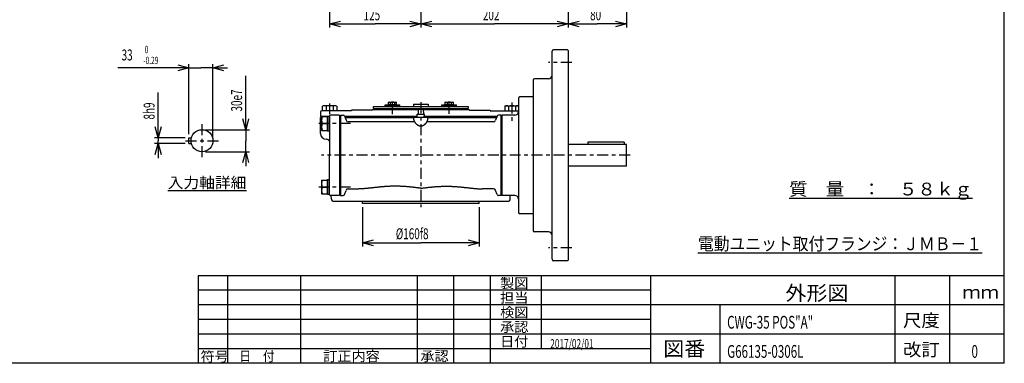
# Model space of a CAD drawing. Extents: x -15 to 390, y -5 to 277.
# Drawn here: x 120 to 390, y 0 to 94 of the extents above; entities that cross this region are included whole.
import ezdxf

# ---------------------------------------------------------------- set-up
doc = ezdxf.new("R2010")
doc.units = 0
doc.linetypes.add('CENTER', pattern=[6, 3, -1, 1, -1])
doc.layers.get('0').update_dxf_attribs({"linetype": 'CONTINUOUS'})
for name, color, linetype in [('1', 7, 'CONTINUOUS'), ('2', 7, 'CONTINUOUS'), ('257', 7, 'CONTINUOUS'), ('3', 7, 'CONTINUOUS')]:
    doc.layers.add(name, color=color, linetype=linetype)
doc.styles.add('BIGFONT', font='monotxt', dxfattribs={"bigfont": 'bigfont'})
doc.styles.get("Standard").update_dxf_attribs({"font": 'monotxt'})
doc.dimstyles.new('ISO-25 0.2', dxfattribs={"dimtxt": 3, "dimasz": 3, "dimexe": 1, "dimexo": 1, "dimgap": 1, "dimtad": 1, "dimdec": 3, "dimlfac": 5, "dimdsep": 46, "dimtxsty": 'STANDARD', "dimcen": 2, "dimdle": 4, "dimadec": 3, "dimazin": 2, "dimtfac": 1, "dimtdec": 3, "dimtmove": 0, "dimatfit": 3, "dimfxl": 1, "dimtvp": 1, "dimtolj": 1, "dimtzin": 1, "dimarcsym": 0})

# ---------------------------------------------------------------- blocks, each defined once
blk = doc.blocks.new('COMP4')
at = {"layer": '1', "linetype": 'CONTINUOUS'}
for p, q in [((23.04, -94.55), (23.3, -94.4)), ((23.3, -94.4), (26.7, -94.4)), ((26.7, -94.4), (26.8, -94.46)), ((23.04, -94.55), (23.04, -95.8)), ((23.04, -95.8), (26.8, -95.8)), ((24.02, -94.55), (24.02, -95.8)), ((25.98, -94.55), (25.98, -95.8))]:
    blk.add_line(p, q, dxfattribs=at)
for centre, radius, start, end in [((23.53, -95.27), 0.868, 55.591, 124.409), ((25, -97.81), 3.4, 73.2199, 106.7801), ((26.47, -95.27), 0.868, 67.8295, 124.409)]:
    blk.add_arc(centre, radius, start, end, dxfattribs=at)
blk = doc.blocks.new('COMP5')
at = {"layer": '1', "linetype": 'CONTINUOUS'}
for p, q in [((-26.7, -94.4), (-26.96, -94.55)), ((-23.3, -94.4), (-26.7, -94.4)), ((-23.04, -94.55), (-23.3, -94.4)), ((-26.96, -95.8), (-26.96, -94.55)), ((-23.04, -95.8), (-26.96, -95.8)), ((-25.98, -94.55), (-25.98, -95.8)), ((-24.02, -94.55), (-24.02, -95.8)), ((-23.04, -94.55), (-23.04, -95.8))]:
    blk.add_line(p, q, dxfattribs=at)
for centre, radius, start, end in [((-26.47, -95.27), 0.868, 55.591, 124.409), ((-25, -97.81), 3.4, 73.2199, 106.7801), ((-23.53, -95.27), 0.868, 55.591, 124.409)]:
    blk.add_arc(centre, radius, start, end, dxfattribs=at)
blk = doc.blocks.new('COMP8')
at = {"layer": '1', "linetype": 'CONTINUOUS'}
for p, q in [((-25.6, -101.36), (-25.6, -97.24)), ((-25.6, -97.24), (-25, -97.24)), ((-25, -101.36), (-25, -97.24)), ((-25, -101.36), (-25.6, -101.36))]:
    blk.add_line(p, q, dxfattribs=at)
blk = doc.blocks.new('COMP27')
at = {"layer": '1', "linetype": 'CONTINUOUS'}
for p, q in [((5.78, -94.6), (5.78, -94.2)), ((5.78, -94.2), (9.78, -94.2)), ((9.78, -94.6), (9.78, -94.2)), ((9.78, -94.6), (5.78, -94.6))]:
    blk.add_line(p, q, dxfattribs=at)
blk = doc.blocks.new('COMP28')
at = {"layer": '1', "linetype": 'CONTINUOUS'}
for p, q in [((6.62, -93.49), (6.78, -93.4)), ((6.62, -93.49), (6.62, -94.2)), ((6.62, -94.2), (8.93, -94.2)), ((8.93, -94.2), (6.63, -94.2)), ((6.78, -93.4), (8.78, -93.4)), ((7.2, -93.49), (7.2, -94.2)), ((8.36, -93.49), (8.36, -94.2)), ((8.78, -93.4), (8.93, -93.49)), ((8.93, -94.2), (8.93, -93.49))]:
    blk.add_line(p, q, dxfattribs=at)
for centre, radius, start, end in [((6.91, -93.91), 0.511, 55.591, 124.409), ((7.78, -95.4), 2, 73.2199, 106.7801), ((8.64, -93.91), 0.511, 55.591, 124.409)]:
    blk.add_arc(centre, radius, start, end, dxfattribs=at)
blk = doc.blocks.new('COMP29')
at = {"layer": '1', "linetype": 'CONTINUOUS'}
for p, q in [((-9.78, -94.6), (-9.78, -94.2)), ((-9.78, -94.2), (-5.78, -94.2)), ((-5.78, -94.6), (-5.78, -94.2)), ((-5.78, -94.6), (-9.78, -94.6))]:
    blk.add_line(p, q, dxfattribs=at)
blk = doc.blocks.new('COMP30')
at = {"layer": '1', "linetype": 'CONTINUOUS'}
for p, q in [((-8.93, -93.49), (-8.78, -93.4)), ((-8.93, -93.49), (-8.93, -94.2)), ((-8.93, -94.2), (-6.62, -94.2)), ((-6.63, -94.2), (-8.93, -94.2)), ((-8.78, -93.4), (-6.78, -93.4)), ((-8.36, -93.49), (-8.36, -94.2)), ((-7.2, -93.49), (-7.2, -94.2)), ((-6.78, -93.4), (-6.62, -93.49)), ((-6.62, -94.2), (-6.62, -93.49))]:
    blk.add_line(p, q, dxfattribs=at)
for centre, radius, start, end in [((-8.64, -93.91), 0.511, 55.591, 124.409), ((-7.78, -95.4), 2, 73.2199, 106.7801), ((-6.91, -93.91), 0.511, 55.591, 124.409)]:
    blk.add_arc(centre, radius, start, end, dxfattribs=at)
blk = doc.blocks.new('COMP31')
at = {"layer": '1', "linetype": 'CONTINUOUS'}
for p, q in [((-27.2, -97.4), (-27.2, -101.2)), ((-27.2, -97.4), (-25.6, -97.4)), ((-27.03, -99.3), (-25.6, -99.3)), ((-25.6, -97.4), (-25.6, -101.2)), ((-27.2, -101.2), (-25.6, -101.2))]:
    blk.add_line(p, q, dxfattribs=at)
for centre in [(-24.46, -98.35), (-24.46, -100.25)]:
    blk.add_arc(centre, 2.74, 159.7301, 200.2699, dxfattribs=at)
blk = doc.blocks.new('COMP32')
at = {"layer": '1', "linetype": 'CONTINUOUS'}
for p, q in [((-25.6, -118.76), (-25.6, -114.64)), ((-25.6, -114.64), (-25, -114.64)), ((-25, -118.76), (-25, -114.64)), ((-25, -118.76), (-25.6, -118.76))]:
    blk.add_line(p, q, dxfattribs=at)
blk = doc.blocks.new('COMP33')
at = {"layer": '1', "linetype": 'CONTINUOUS'}
for p, q in [((-27.2, -114.8), (-27.2, -118.6)), ((-27.2, -114.8), (-25.6, -114.8)), ((-25.6, -114.8), (-25.6, -118.6)), ((-27.2, -118.6), (-25.6, -118.6)), ((-27.03, -116.7), (-25.6, -116.7))]:
    blk.add_line(p, q, dxfattribs=at)
for centre in [(-24.46, -115.75), (-24.46, -117.65)]:
    blk.add_arc(centre, 2.74, 159.7301, 200.2699, dxfattribs=at)
blk = doc.blocks.new('COMP55')
at = {"layer": '1', "linetype": 'CONTINUOUS'}
for p, q in [((-1, -96.71), (1, -96.71)), ((-0.97, -97.52), (-1, -96.71)), ((-0.68, -95.31), (-0.7, -96.71)), ((-0.68, -95.31), (0.68, -95.31)), ((0.68, -95.31), (0.7, -96.71)), ((0.97, -97.52), (1, -96.71)), ((-0.97, -97.52), (0.97, -97.52))]:
    blk.add_line(p, q, dxfattribs=at)
blk = doc.blocks.new('COMP67')
at = {"layer": '1', "linetype": 'CONTINUOUS'}
for p, q in [((-27.5, -96.2), (-27.5, -97.4)), ((-19, -95.8), (-27.1, -95.8)), ((-19, -95.6), (-19, -95.8)), ((-13.4, -95.6), (-19, -95.6)), ((-13.2, -95.4), (-0.68, -95.4)), ((0.68, -95.4), (13.2, -95.4)), ((13.4, -95.6), (19, -95.6)), ((19, -95.6), (19, -95.8)), ((19, -95.8), (26.8, -95.8)), ((-25.6, -97.4), (-27.5, -97.4)), ((-0.98, -97.4), (-20.85, -97.4)), ((20.85, -97.4), (0.98, -97.4))]:
    blk.add_line(p, q, dxfattribs=at)
for centre, radius, start, end in [((-27.1, -96.2), 0.4, 90, 180), ((-13.4, -95.4), 0.2, 270, 360), ((13.4, -95.4), 0.2, 180, 270)]:
    blk.add_arc(centre, radius, start, end, dxfattribs=at)
blk = doc.blocks.new('COMP68')
at = {"layer": '1', "linetype": 'CONTINUOUS'}
for p, q in [((-2, -94), (2, -94)), ((-2, -94), (-2, -94.6)), ((2, -94), (2, -94.6)), ((-13, -94.6), (13, -94.6)), ((-13, -95.2), (-13, -94.6)), ((-13, -95.2), (13, -95.2)), ((13, -94.6), (13, -95.2))]:
    blk.add_line(p, q, dxfattribs=at)
blk = doc.blocks.new('COMP69')
at = {"layer": '1', "linetype": 'CONTINUOUS'}
for p, q in [((-22.4, -97), (-24.8, -97)), ((-25, -97.2), (-25, -108)), ((-22.2, -118.8), (-22.2, -97.2)), ((-25, -118.8), (-25, -108)), ((-22.4, -119), (-24.8, -119))]:
    blk.add_line(p, q, dxfattribs=at)
for centre, start, end in [((-24.8, -97.2), 90, 180), ((-22.4, -97.2), 0, 90), ((-24.8, -118.8), 180, 270), ((-22.4, -118.8), 270, 360)]:
    blk.add_arc(centre, 0.2, start, end, dxfattribs=at)
blk = doc.blocks.new('COMP90')
at = {"layer": '1', "linetype": 'CONTINUOUS'}
for p, q in [((-22, -97), (-21.28, -97)), ((-22, -97), (-22, -119)), ((22, -97), (21.28, -97)), ((22, -119), (22, -97)), ((-27.5, -97.6), (-27.2, -97.6)), ((-27.5, -102), (-27.5, -97.6)), ((-20.9, -97.26), (-20.49, -98.4)), ((-20.78, -97.6), (-1.86, -97.6)), ((-1.73, -98.8), (-19.92, -98.8)), ((-1.9, -98.25), (-1.9, -97.72)), ((-1.7, -97.52), (1.7, -97.52)), ((19.92, -98.8), (1.72, -98.8)), ((1.86, -97.6), (20.78, -97.6)), ((1.9, -98.25), (1.9, -97.72)), ((20.9, -97.26), (20.49, -98.4)), ((-20.9, -118.74), (-20.49, -117.6)), ((-19.92, -117.2), (-16.96, -117.2)), ((-19.92, -117.2), (-16.96, -117.2)), ((19.92, -117.2), (16.96, -117.2)), ((19.92, -117.2), (16.96, -117.2)), ((20.9, -118.74), (20.49, -117.6)), ((-24.52, -120.02), (-24.54, -119)), ((-23.92, -120.6), (23.92, -120.6)), ((-22, -119), (-21.28, -119)), ((-16, -121.2), (-16, -120.6)), ((16, -121.2), (-16, -121.2)), ((16, -121.2), (16, -120.6)), ((22, -119), (21.28, -119)), ((24.52, -120.02), (24.54, -119))]:
    blk.add_line(p, q, dxfattribs=at)
for centre, radius, start, end in [((-21.28, -97.4), 0.4, 20, 90), ((21.28, -97.4), 0.4, 90, 160), ((-19.92, -98.2), 0.6, 200, 270), ((-1.7, -97.72), 0.2, 90, 180), ((1.7, -97.72), 0.2, 0, 90), ((19.92, -98.2), 0.6, 270, 340), ((-25.9, -102), 1.6, 180, 269.5743), ((-25.92, -104.6), 1, 23.1732, 89.5743), ((-21.28, -118.6), 0.4, 270, 340), ((-19.92, -117.8), 0.6, 90, 160), ((-19.92, -117.8), 0.6, 90, 160), ((19.92, -117.8), 0.6, 20, 90), ((19.92, -117.8), 0.6, 20, 90), ((21.28, -118.6), 0.4, 200, 270), ((-23.92, -120), 0.6, 181.5, 270), ((23.92, -120), 0.6, 270, 358.5)]:
    blk.add_arc(centre, radius, start, end, dxfattribs=at)
for points, knots in [([(-1.9, -98.25), (-1.9, -98.26), (-1.89, -98.31), (-1.89, -98.36), (-1.88, -98.42), (-1.86, -98.48), (-1.85, -98.54), (-1.82, -98.6), (-1.8, -98.66), (-1.76, -98.73), (-1.73, -98.79), (-1.69, -98.86), (-1.65, -98.92), (-1.6, -98.99), (-1.56, -99.05), (-1.5, -99.12), (-1.45, -99.18), (-1.39, -99.25), (-1.33, -99.31), (-1.27, -99.37), (-1.2, -99.44), (-1.13, -99.5), (-1.05, -99.56), (-0.97, -99.61), (-0.89, -99.67), (-0.81, -99.72), (-0.72, -99.77), (-0.62, -99.82), (-0.53, -99.86), (-0.43, -99.89), (-0.32, -99.92), (-0.22, -99.94), (-0.11, -99.95), (0, -99.96), (0.11, -99.95), (0.22, -99.94), (0.32, -99.92), (0.43, -99.89), (0.53, -99.86), (0.62, -99.82), (0.72, -99.77), (0.81, -99.72), (0.89, -99.67), (0.97, -99.61), (1.05, -99.56), (1.13, -99.5), (1.2, -99.44), (1.27, -99.37), (1.33, -99.31), (1.39, -99.25), (1.45, -99.18), (1.5, -99.12), (1.56, -99.05), (1.6, -98.99), (1.65, -98.92), (1.69, -98.86), (1.73, -98.79), (1.76, -98.73), (1.79, -98.66), (1.82, -98.6), (1.85, -98.54), (1.87, -98.48), (1.88, -98.42), (1.89, -98.36), (1.89, -98.31), (1.9, -98.26), (1.9, -98.25)], [0, 0, 0, 0, 0.056877, 0.114246, 0.172669, 0.232833, 0.295553, 0.361187, 0.429594, 0.500536, 0.573715, 0.648861, 0.725951, 0.805017, 0.886094, 0.969196, 1.054252, 1.141177, 1.229891, 1.320319, 1.412404, 1.506109, 1.601415, 1.69831, 1.796808, 1.896965, 1.998769, 2.102017, 2.206564, 2.312367, 2.419447, 2.527515, 2.636156, 2.74505, 2.853976, 2.962667, 3.070753, 3.177798, 3.283616, 3.388231, 3.491563, 3.593429, 3.693604, 3.792098, 3.888982, 3.984281, 4.077988, 4.170082, 4.26052, 4.349243, 4.436182, 4.521266, 4.604416, 4.685556, 4.764637, 4.841659, 4.916627, 4.989548, 5.060403, 5.128962, 5.194923, 5.258066, 5.318424, 5.376763, 5.433894, 5.490467, 5.490467, 5.490467, 5.490467]), ([(0, -117.04), (-0.05, -117.03), (-0.27, -117), (-0.51, -116.97), (-0.78, -116.93), (-1.04, -116.9), (-1.3, -116.87), (-1.57, -116.83), (-1.83, -116.8), (-2.1, -116.77), (-2.37, -116.74), (-2.63, -116.72), (-2.9, -116.69), (-3.17, -116.66), (-3.44, -116.64), (-3.71, -116.62), (-3.99, -116.59), (-4.26, -116.57), (-4.53, -116.55), (-4.81, -116.54), (-5.08, -116.52), (-5.36, -116.51), (-5.64, -116.5), (-5.91, -116.49), (-6.19, -116.48), (-6.47, -116.47), (-6.74, -116.47), (-7.02, -116.47), (-7.3, -116.47), (-7.57, -116.47), (-7.85, -116.48), (-8.13, -116.49), (-8.4, -116.5), (-8.68, -116.51), (-8.96, -116.52), (-9.23, -116.54), (-9.51, -116.56), (-9.78, -116.58), (-10.05, -116.6), (-10.33, -116.62), (-10.6, -116.64), (-10.87, -116.67), (-11.14, -116.69), (-11.41, -116.72), (-11.67, -116.75), (-11.94, -116.78), (-12.2, -116.8), (-12.47, -116.83), (-12.73, -116.86), (-12.99, -116.89), (-13.25, -116.92), (-13.51, -116.95), (-13.77, -116.98), (-14.03, -117.01), (-14.28, -117.03), (-14.53, -117.06), (-14.78, -117.08), (-15.03, -117.1), (-15.28, -117.13), (-15.53, -117.14), (-15.77, -117.16), (-16.01, -117.17), (-16.25, -117.18), (-16.49, -117.19), (-16.71, -117.2), (-16.91, -117.2), (-16.96, -117.2)], [0, 0, 0, 0, 0.261622, 0.524068, 0.787341, 1.051449, 1.316394, 1.582184, 1.848823, 2.116315, 2.384666, 2.65388, 2.923963, 3.194917, 3.46671, 3.739287, 4.01259, 4.286552, 4.561113, 4.83621, 5.111783, 5.387776, 5.66413, 5.940783, 6.217672, 6.494736, 6.771916, 7.04915, 7.326381, 7.603549, 7.880593, 8.157454, 8.434068, 8.710374, 8.986309, 9.261814, 9.536832, 9.811306, 10.085174, 10.358375, 10.630844, 10.902521, 11.173352, 11.443278, 11.712242, 11.980184, 12.247041, 12.512748, 12.77723, 13.040407, 13.3022, 13.562532, 13.82135, 14.07864, 14.33439, 14.588591, 14.841224, 15.09212, 15.341005, 15.587612, 15.831687, 16.073052, 16.312071, 16.549353, 16.785492, 17.021071, 17.021071, 17.021071, 17.021071]), ([(0, -117.04), (0.05, -117.03), (0.27, -117), (0.51, -116.97), (0.78, -116.93), (1.04, -116.9), (1.3, -116.87), (1.57, -116.83), (1.83, -116.8), (2.1, -116.77), (2.37, -116.74), (2.63, -116.72), (2.9, -116.69), (3.17, -116.66), (3.44, -116.64), (3.71, -116.62), (3.99, -116.59), (4.26, -116.57), (4.53, -116.55), (4.81, -116.54), (5.08, -116.52), (5.36, -116.51), (5.64, -116.5), (5.91, -116.49), (6.19, -116.48), (6.47, -116.47), (6.74, -116.47), (7.02, -116.47), (7.3, -116.47), (7.57, -116.47), (7.85, -116.48), (8.13, -116.49), (8.4, -116.5), (8.68, -116.51), (8.96, -116.52), (9.23, -116.54), (9.51, -116.56), (9.78, -116.58), (10.05, -116.6), (10.33, -116.62), (10.6, -116.64), (10.87, -116.67), (11.14, -116.69), (11.41, -116.72), (11.67, -116.75), (11.94, -116.78), (12.2, -116.8), (12.47, -116.83), (12.73, -116.86), (12.99, -116.89), (13.25, -116.92), (13.51, -116.95), (13.77, -116.98), (14.03, -117.01), (14.28, -117.03), (14.53, -117.06), (14.78, -117.08), (15.03, -117.1), (15.28, -117.13), (15.53, -117.14), (15.77, -117.16), (16.01, -117.17), (16.25, -117.18), (16.49, -117.19), (16.71, -117.2), (16.91, -117.2), (16.96, -117.2)], [0, 0, 0, 0, 0.261622, 0.524068, 0.787341, 1.051449, 1.316394, 1.582184, 1.848823, 2.116315, 2.384666, 2.65388, 2.923963, 3.194917, 3.46671, 3.739287, 4.01259, 4.286552, 4.561113, 4.83621, 5.111783, 5.387776, 5.66413, 5.940783, 6.217672, 6.494736, 6.771916, 7.04915, 7.326381, 7.603549, 7.880593, 8.157454, 8.434068, 8.710374, 8.986309, 9.261814, 9.536832, 9.811306, 10.085174, 10.358375, 10.630844, 10.902521, 11.173352, 11.443278, 11.712242, 11.980184, 12.247041, 12.512748, 12.77723, 13.040407, 13.3022, 13.562532, 13.82135, 14.07864, 14.33439, 14.588591, 14.841224, 15.09212, 15.341005, 15.587612, 15.831687, 16.073052, 16.312071, 16.549353, 16.785492, 17.021071, 17.021071, 17.021071, 17.021071])]:
    blk.add_open_spline(points, degree=3, knots=knots, dxfattribs=at)
blk = doc.blocks.new('COMP94')
at = {"layer": '1', "linetype": 'CONTINUOUS'}
for p, q in [((56.4, -105), (40.4, -105)), ((45.8, -104.4), (45.8, -105)), ((55.8, -104.4), (45.8, -104.4)), ((55.8, -104.4), (55.8, -105)), ((56.4, -111), (56.4, -105)), ((56.4, -111), (40.4, -111))]:
    blk.add_line(p, q, dxfattribs=at)
blk = doc.blocks.new('COMP98')
at = {"layer": '1', "linetype": 'CONTINUOUS'}
for p, q in [((36, -136.5), (36, -79.5)), ((40.2, -79.1), (36.4, -79.1)), ((40.4, -79.3), (40.2, -79.1)), ((40.4, -79.3), (40.4, -136.7)), ((30.8, -87.4), (30.8, -128.6)), ((35, -87), (31.2, -87)), ((26.8, -92.4), (26.8, -123.6)), ((30.8, -92), (27.2, -92)), ((22.2, -97.1), (22.3, -97)), ((22.2, -97.1), (22.2, -118.9)), ((25.8, -97), (22.3, -97)), ((22.2, -118.9), (22.3, -119)), ((25.8, -119), (22.3, -119)), ((30.8, -124), (27.2, -124)), ((35, -129), (31.2, -129)), ((40.2, -136.9), (36.4, -136.9)), ((40.4, -136.7), (40.2, -136.9))]:
    blk.add_line(p, q, dxfattribs=at)
for centre, radius, start, end in [((36.4, -79.5), 0.4, 90, 180), ((35, -86), 1, 270, 0), ((31.2, -87.4), 0.4, 90, 180), ((27.2, -92.4), 0.4, 90, 180), ((25.8, -96), 1, 270, 0), ((25.8, -120), 1, 0, 90), ((27.2, -123.6), 0.4, 180, 270), ((31.2, -128.6), 0.4, 180, 270), ((35, -130), 1, 0, 90), ((36.4, -136.5), 0.4, 180, 270)]:
    blk.add_arc(centre, radius, start, end, dxfattribs=at)
blk = doc.blocks.new('_Open30')
at = {"color": 0, "linetype": 'ByBlock'}
for p, q in [((-1, 0.268), (0, 0)), ((0, 0), (-1, -0.268)), ((0, 0), (-1, 0))]:
    blk.add_line(p, q, dxfattribs=at)
blk = doc.blocks.new('*D8')
at = {"layer": '1', "linetype": 'CONTINUOUS'}
for p, q in [((286.4, 135.6), (286.4, 92)), ((270.4, 109.9), (270.4, 92)), ((270.4, 93), (278.4, 93)), ((286.4, 93), (278.4, 93))]:
    blk.add_line(p, q, dxfattribs=at)
at = {"layer": '1', "linetype": 'CONTINUOUS', "xscale": 3, "yscale": 3, "rotation": 180}
blk.add_blockref('_Open30', (270.4, 93), dxfattribs=at)
at = {"layer": '1', "linetype": 'CONTINUOUS', "xscale": 3, "yscale": 3}
blk.add_blockref('_Open30', (286.4, 93), dxfattribs=at)
at = {"layer": '1', "linetype": 'CONTINUOUS', "insert": (276.43, 94), "char_height": 3, "attachment_point": 7}
blk.add_mtext('{\\T1.21875;\\W0.666667;80}', dxfattribs=at)
blk = doc.blocks.new('*D9')
at = {"layer": '1', "linetype": 'CONTINUOUS'}
for p, q in [((230, 133.88), (230, 92)), ((270.4, 109.9), (270.4, 92)), ((230, 93), (250.2, 93)), ((270.4, 93), (250.2, 93))]:
    blk.add_line(p, q, dxfattribs=at)
at = {"layer": '1', "linetype": 'CONTINUOUS', "xscale": 3, "yscale": 3, "rotation": 180}
blk.add_blockref('_Open30', (230, 93), dxfattribs=at)
at = {"layer": '1', "linetype": 'CONTINUOUS', "xscale": 3, "yscale": 3}
blk.add_blockref('_Open30', (270.4, 93), dxfattribs=at)
at = {"layer": '1', "linetype": 'CONTINUOUS', "insert": (247.01, 94), "char_height": 3, "attachment_point": 7}
blk.add_mtext('{\\T1.21875;\\W0.666667;202}', dxfattribs=at)
blk = doc.blocks.new('*D10')
at = {"layer": '1', "linetype": 'CONTINUOUS'}
for p, q in [((230, 133.877), (230, 92)), ((205, 127.8), (205, 92)), ((205, 93), (217.5, 93)), ((230, 93), (217.5, 93))]:
    blk.add_line(p, q, dxfattribs=at)
at = {"layer": '1', "linetype": 'CONTINUOUS', "xscale": 3, "yscale": 3, "rotation": 180}
blk.add_blockref('_Open30', (205, 93), dxfattribs=at)
at = {"layer": '1', "linetype": 'CONTINUOUS', "xscale": 3, "yscale": 3}
blk.add_blockref('_Open30', (230, 93), dxfattribs=at)
at = {"layer": '1', "linetype": 'CONTINUOUS', "insert": (214.3125, 94), "char_height": 3, "attachment_point": 7}
blk.add_mtext('{\\T1.21875;\\W0.666667;125}', dxfattribs=at)
blk = doc.blocks.new('*D20')
at = {"layer": '1', "linetype": 'CONTINUOUS'}
for p, q in [((214, 42.8), (214, 32)), ((246, 42.8), (246, 32)), ((214, 33), (230, 33)), ((246, 33), (230, 33))]:
    blk.add_line(p, q, dxfattribs=at)
at = {"layer": '1', "linetype": 'CONTINUOUS', "xscale": 3, "yscale": 3, "rotation": 180}
blk.add_blockref('_Open30', (214, 33), dxfattribs=at)
at = {"layer": '1', "linetype": 'CONTINUOUS', "xscale": 3, "yscale": 3}
blk.add_blockref('_Open30', (246, 33), dxfattribs=at)
at = {"layer": '1', "linetype": 'CONTINUOUS', "insert": (223.15625, 34), "char_height": 3, "attachment_point": 7}
blk.add_mtext('{\\T1.21875;\\W0.666667;%%c160f8}', dxfattribs=at)
blk = doc.blocks.new('COMP103')
at = {"layer": '1', "linetype": 'CONTINUOUS'}
for p, q in [((-63.6, -103.2), (-62.89, -103.2)), ((-63.6, -104.8), (-63.6, -103.2)), ((-63.6, -104.8), (-62.89, -104.8))]:
    blk.add_line(p, q, dxfattribs=at)
blk.add_circle((-60, -104), 3, dxfattribs=at)
blk = doc.blocks.new('*D23')
at = {"layer": '1', "linetype": 'CONTINUOUS'}
for p, q in [((158, 61.8), (158, 74.175)), ((165.4, 61.8), (157, 61.8)), ((165.4, 60.2), (157, 60.2)), ((158, 61.8), (158, 61)), ((158, 60.2), (158, 61)), ((158, 60.2), (158, 56.2))]:
    blk.add_line(p, q, dxfattribs=at)
at = {"layer": '1', "linetype": 'CONTINUOUS', "xscale": 3, "yscale": 3}
for p, rotation in [((158, 61.8), 270), ((158, 60.2), 90)]:
    blk.add_blockref('_Open30', p, dxfattribs=dict(at, rotation=rotation))
at = {"layer": '1', "linetype": 'CONTINUOUS', "insert": (157, 66.8), "char_height": 3, "attachment_point": 7, "rotation": 90}
blk.add_mtext('{\\T1.21875;\\W0.666667;8h9}', dxfattribs=at)
blk = doc.blocks.new('*D24')
at = {"layer": '1', "linetype": 'CONTINUOUS'}
for p, q in [((182, 64), (182, 78.8125)), ((171, 64), (183, 64)), ((182, 64), (182, 61)), ((182, 58), (182, 61)), ((171, 58), (183, 58)), ((182, 58), (182, 54))]:
    blk.add_line(p, q, dxfattribs=at)
at = {"layer": '1', "linetype": 'CONTINUOUS', "xscale": 3, "yscale": 3}
for p, rotation in [((182, 64), 270), ((182, 58), 90)]:
    blk.add_blockref('_Open30', p, dxfattribs=dict(at, rotation=rotation))
at = {"layer": '1', "linetype": 'CONTINUOUS', "insert": (181, 69), "char_height": 3, "attachment_point": 7, "rotation": 90}
blk.add_mtext('{\\T1.21875;\\W0.666667;30e7}', dxfattribs=at)
blk = doc.blocks.new('*D25')
at = {"layer": '1', "linetype": 'CONTINUOUS'}
for p, q in [((166.4, 81), (146.9625, 81)), ((166.4, 62.8), (166.4, 82)), ((166.4, 81), (169.7, 81)), ((173, 81), (169.7, 81)), ((173, 62), (173, 82)), ((173, 81), (177, 81))]:
    blk.add_line(p, q, dxfattribs=at)
at = {"layer": '1', "linetype": 'CONTINUOUS', "xscale": 3, "yscale": 3}
blk.add_blockref('_Open30', (166.4, 81), dxfattribs=at)
at = {"layer": '1', "linetype": 'CONTINUOUS', "xscale": 3, "yscale": 3, "rotation": 180}
blk.add_blockref('_Open30', (173, 81), dxfattribs=at)
at = {"layer": '1', "linetype": 'CONTINUOUS', "attachment_point": 7}
for s, insert, char_height in [('{\\T1.21875;\\W0.666667; 0}', (153.9, 85), 2), ('{\\T1.21875;\\W0.666667;33}', (147.9625, 83), 3), ('{\\T1.21875;\\W0.666667;-0.29}', (153.9, 82), 2)]:
    blk.add_mtext(s, dxfattribs=dict(at, insert=insert, char_height=char_height))
blk = doc.blocks.new('SYM1')
at = {"layer": '257', "color": 0, "linetype": 'CONTINUOUS'}
for p, q in [((390, 0), (390, 277)), ((390, 24), (169, 24)), ((169, 24), (169, 0)), ((177, 24), (177, 0)), ((197, 24), (197, 0)), ((229, 24), (229, 0)), ((239, 24), (239, 0)), ((249, 24), (249, 0)), ((263, 24), (263, 4)), ((293, 24), (293, 0)), ((360, 24), (360, 0)), ((375, 24), (375, 0)), ((293, 20), (169, 20)), ((293, 16), (169, 16)), ((293, 16), (169, 16)), ((390, 16), (293, 16)), ((312, 16), (312, 0)), ((293, 12), (169, 12)), ((293, 8), (169, 8)), ((390, 8), (293, 8)), ((293, 4), (169, 4)), ((390, 0), (0, 0))]:
    blk.add_line(p, q, dxfattribs=at)
at = {"layer": '257', "color": 0, "linetype": 'CONTINUOUS', "attachment_point": 7, "style": 'BIGFONT'}
for s, insert, char_height in [('{\\T1.5875;\\W1.05263;製図}', (251.75, 20.6), 2.7), ('{\\T1.5875;\\W1.05263;担当}', (251.75, 16.6), 2.7), ('{\\T1.5875;\\W1.05263;検図}', (251.75, 12.6), 2.7), ('{\\T1.425;\\W1.05263;尺度}', (362.25, 10), 3.5), ('{\\T1.5875;\\W1.05263;承認}', (251.75, 8.6), 2.7), ('{\\T1.5875;\\W1.05263;日付}', (251.75, 4.6), 2.7), ('{\\T1.55;\\W1.05263;図番}', (296.5, 2), 4), ('{\\T1.425;\\W1.05263;改訂}', (362.25, 2), 3.5), ('{\\T1.175;\\W1.05263;符号}', (169.6, 0.5), 2.7), ('{\\T1.745;\\W0.877193;日\u3000付}', (180.25, 0.6), 2.7), ('{\\T1.5875;\\W1.05263;訂正内容}', (203.25, 0.6), 2.7), ('{\\T1.5875;\\W1.05263;承認}', (229.88, 0.6), 2.7)]:
    blk.add_mtext(s, dxfattribs=dict(at, insert=insert, char_height=char_height))

msp = doc.modelspace()

# ---------------------------------------------------------------- linework, layer by layer
at = {"layer": '1', "linetype": 'CENTER'}
for p, q in [((271.4, 82.4), (265, 82.4)), ((271.4, 82.4), (265, 82.4)), ((205, 71.246), (205, 65.9173)), ((222.2218, 68.3008), (222.2218, 71.9781)), ((230, 71.5403), (230, 42.7599)), ((237.7782, 68.3337), (237.7782, 72.0116)), ((255, 71.446), (255, 65.7453)), ((170, 65.5), (170, 56.5)), ((210.7606, 65.7), (202.0744, 65.7)), ((165.5, 61), (174.5, 61)), ((287.381, 57), (202.7483, 57)), ((210.7606, 48.3), (202.0744, 48.3)), ((271.4, 31.6), (265, 31.6)), ((271.4, 31.6), (265, 31.6))]:
    msp.add_line(p, q, dxfattribs=at)

# ---------------------------------------------------------------- block references
at = {"layer": '1', "linetype": 'CONTINUOUS'}
for name in ['COMP98', 'COMP5', 'COMP68', 'COMP29', 'COMP30', 'COMP27', 'COMP28', 'COMP4', 'COMP67', 'COMP90', 'COMP31', 'COMP8', 'COMP69', 'COMP55', 'COMP103', 'COMP94', 'COMP33', 'COMP32']:
    msp.add_blockref(name, (230, 165), dxfattribs=at)
at = {"layer": '257', "linetype": 'CONTINUOUS'}
msp.add_blockref('SYM1', (0, 0), dxfattribs=at)

# ---------------------------------------------------------------- texts
at = {"layer": '1', "linetype": 'CONTINUOUS', "insert": (160.625, 48), "char_height": 3, "attachment_point": 7, "style": 'BIGFONT'}
msp.add_mtext('{\\T1.05;\\W1.05263;\\L入力軸詳細\\l}', dxfattribs=at)
at = {"layer": '2', "linetype": 'CONTINUOUS', "insert": (331, 46), "char_height": 3.5, "attachment_point": 7, "style": 'BIGFONT'}
msp.add_mtext('{\\T1.05;\\W1.05263;\\L質\u3000量\u3000：\u3000５８ｋｇ\\l}', dxfattribs=at)
at = {"layer": '257', "linetype": 'CONTINUOUS', "attachment_point": 7, "style": 'BIGFONT'}
for s, insert, char_height in [('{\\T1.175;\\W1.05263;外形図}', (330, 17.25), 4), ('{\\T0.8;\\W1.05263;ｍｍ}', (378.5, 17.75), 3.5)]:
    msp.add_mtext(s, dxfattribs=dict(at, insert=insert, char_height=char_height))
at = {"layer": '257', "linetype": 'CONTINUOUS', "attachment_point": 7}
for s, insert, char_height in [('{\\T1.45313;\\W0.666667;CWG-35 POS"A"}', (314, 9.5), 3.5), ('{\\T1.45313;\\W0.666667;2017/02/01}', (265.5, 4.125), 2.5), ('{\\T1.45313;\\W0.666667;G66135-0306L}', (314, 1.5), 3.5), ('{\\T1.45313;\\W0.666667;0}', (381, 1.5), 3.5)]:
    msp.add_mtext(s, dxfattribs=dict(at, insert=insert, char_height=char_height))
at = {"layer": '3', "linetype": 'CONTINUOUS', "insert": (306, 31), "char_height": 3.5, "attachment_point": 7, "style": 'BIGFONT'}
msp.add_mtext('{\\T1.09032;\\W0.906433;\\L電動ユニット取付フランジ：ＪＭＢ－１\\l}', dxfattribs=at)

# ---------------------------------------------------------------- dimensions: what is measured, and where the dimension line sits
at = {"layer": '1', "linetype": 'CONTINUOUS'}
for base, p1, p2, angle, override, picture, middle in [((270.4, 93), (286.4, 136.6), (270.4, 110.9), 180, {"dimlfac": 1, "dimblk": 'Open30'}, '*D8', (278.4, 93)), ((205, 93), (230, 134.877), (205, 128.8), 180, {"dimlfac": 1, "dimblk": 'Open30'}, '*D10', (217.5, 93)), ((230, 93), (270.4, 110.9), (230, 134.877), 180, {"dimlfac": 1, "dimblk": 'Open30'}, '*D9', (250.2, 93)), ((182, 58), (170, 64), (170, 58), 270, {"dimjust": 1, "dimlfac": 1, "dimpost": '<>e7', "dimblk": 'Open30'}, '*D24', (182, 73.4063)), ((158, 61.8), (166.4, 60.2), (166.4, 61.8), 90, {"dimjust": 2, "dimlfac": 1, "dimpost": '<>h9', "dimblk": 'Open30'}, '*D23', (158, 69.9875)), ((214, 33), (246, 43.8), (214, 43.8), 180, {"dimlfac": 1, "dimpost": '∅<>f8', "dimblk": 'Open30'}, '*D20', (230, 33))]:
    dim = msp.add_linear_dim(base=base, p1=p1, p2=p2, angle=angle, dimstyle='ISO-25 0.2', override=override, dxfattribs=at)
    dim.commit()
    dim.dimension.update_dxf_attribs({"geometry": picture, "text_midpoint": middle})
dim = msp.add_linear_dim(base=(173, 81), p1=(166.4, 61.8), p2=(173, 61), dimstyle='ISO-25 0.2', override={"dimjust": 1, "dimlfac": 1, "dimblk": 'Open30', "dimtol": 1, "dimtm": 0.29, "dimtfac": 0.666667, "dimtdec": 2}, dxfattribs=at)
dim.commit()
dim.dimension.update_dxf_attribs({"geometry": '*D25', "text_midpoint": (149.9313, 82)})

doc.saveas('drawing.dxf')
